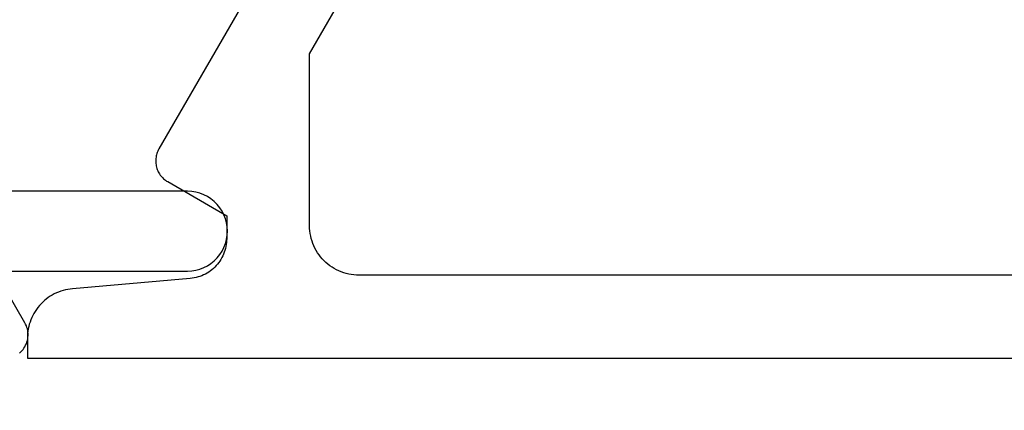
# Model space of a CAD drawing. Units: inches. Extents: x 0 to 108, y 0 to 43.
# Drawn here: x 10 to 10, y 28 to 29 of the extents above; entities that cross this region are included whole.
import ezdxf

# ---------------------------------------------------------------- set-up
doc = ezdxf.new("R2010")
doc.units = ezdxf.units.IN
doc.header["$LTSCALE"] = 0.5
doc.header["$MEASUREMENT"] = 0
doc.layers.add('Arcadia-Dim', color=4, linetype='Continuous')
doc.layers.add('Arcadia-Profile', color=6, linetype='Continuous')
doc.styles.get("Standard").update_dxf_attribs({"font": 'ARIALN.TTF'})
doc.dimstyles.new('Arcadia-2', dxfattribs={"dimscale": 2, "dimtxt": 0.0938, "dimasz": 0.0938, "dimexe": 0.0546, "dimexo": 0.0469, "dimgap": 0.0469, "dimtad": 0, "dimtih": 1, "dimdec": 4, "dimzin": 3, "dimdsep": 46, "dimlunit": 4, "dimtxsty": 'Standard', "dimblk": 'ARCHTICK', "dimcen": 0.0469, "dimdle": 0.0546, "dimclrd": 256, "dimclre": 256, "dimclrt": 256, "dimadec": 0, "dimazin": 0, "dimtfac": 0.75, "dimtdec": 4, "dimtix": 1, "dimtmove": 2, "dimatfit": 3, "dimfxl": 1, "dimtolj": 1, "dimtzin": 3, "dimlwd": -3, "dimlwe": -3, "dimarcsym": 0})

# ---------------------------------------------------------------- blocks, each defined once
blk = doc.blocks.new('_ArchTick')
at = {"color": 0, "linetype": 'ByBlock', "lineweight": -3, "const_width": 0.15}
blk.add_lwpolyline([(-0.5, -0.5), (0.5, 0.5)], dxfattribs=at)
blk = doc.blocks.new('*D115')
at = {"layer": 'Arcadia-Dim', "lineweight": -3, "transparency": 16777216}
for p, q in [((9.27294, 28.28778), (9.27294, 26.75738)), ((13.70141, 28.28778), (13.70141, 26.75738)), ((9.16374, 26.86658), (11.2206, 26.86658)), ((13.81061, 26.86658), (11.75375, 26.86658))]:
    blk.add_line(p, q, dxfattribs=at)
at = {"layer": 'Defpoints', "color": 0, "lineweight": -3, "transparency": 16777216}
for p in [(9.27294, 28.38158), (13.70141, 28.38158), (9.27294, 26.86658)]:
    blk.add_point(p, dxfattribs=at)
at = {"layer": 'Arcadia-Dim', "lineweight": -3, "transparency": 16777216, "xscale": 0.1876, "yscale": 0.1876, "zscale": 0.1876, "rotation": 180}
blk.add_blockref('_ArchTick', (9.27294, 26.86658), dxfattribs=at)
at = {"layer": 'Arcadia-Dim', "lineweight": -3, "transparency": 16777216, "xscale": 0.1876, "yscale": 0.1876, "zscale": 0.1876}
blk.add_blockref('_ArchTick', (13.70141, 26.86658), dxfattribs=at)
at = {"layer": 'Arcadia-Dim', "lineweight": -3, "transparency": 16777216, "insert": (11.48717, 26.86658), "char_height": 0.1876, "attachment_point": 5}
blk.add_mtext('\\A1;4{\\H0.75x;\\S7/16;}"', dxfattribs=at)

msp = doc.modelspace()

# ---------------------------------------------------------------- linework, layer by layer
at = {"layer": 'Arcadia-Profile'}
for points in [[(9.91828, 28.67792), (9.81447, 28.49812), (9.8141, 28.49743), (9.81376, 28.49672), (9.81346, 28.49599), (9.8132, 28.49525), (9.81297, 28.4945), (9.81279, 28.49374), (9.81265, 28.49297), (9.81254, 28.49219), (9.81248, 28.4914), (9.81246, 28.49062), (9.81248, 28.48983), (9.81254, 28.48905), (9.81265, 28.48827), (9.81279, 28.4875), (9.81297, 28.48674), (9.8132, 28.48598), (9.81346, 28.48524), (9.81376, 28.48452), (9.8141, 28.48381), (9.81447, 28.48312), (9.81488, 28.48245), (9.81533, 28.4818), (9.8158, 28.48118), (9.81632, 28.48058), (9.81686, 28.48001), (9.81743, 28.47947), (9.81802, 28.47896), (9.81865, 28.47848), (9.81929, 28.47804), (9.81996, 28.47763), (9.85697, 28.45626), (9.85697, 28.44183), (9.85694, 28.44059), (9.85685, 28.43936), (9.8567, 28.43813), (9.85648, 28.43691), (9.85621, 28.43571), (9.85588, 28.43452), (9.85549, 28.43334), (9.85504, 28.43219), (9.85454, 28.43106), (9.85398, 28.42996), (9.85336, 28.42889), (9.8527, 28.42785), (9.85198, 28.42684), (9.85122, 28.42587), (9.8504, 28.42494), (9.84955, 28.42405), (9.84865, 28.4232), (9.8477, 28.4224), (9.84673, 28.42164), (9.84571, 28.42094), (9.84466, 28.42029), (9.84358, 28.41969), (9.84247, 28.41914), (9.84134, 28.41865), (9.84018, 28.41821), (9.839, 28.41784), (9.83781, 28.41752), (9.8366, 28.41726), (9.83538, 28.41706), (9.83415, 28.41692), (9.76027, 28.41046), (9.75879, 28.41029), (9.75731, 28.41006), (9.75585, 28.40975), (9.75441, 28.40937), (9.75299, 28.40892), (9.75159, 28.40841), (9.75021, 28.40783), (9.74887, 28.40718), (9.74756, 28.40647), (9.74628, 28.4057), (9.74504, 28.40487), (9.74385, 28.40397), (9.74269, 28.40302), (9.74159, 28.40202), (9.74053, 28.40097), (9.73953, 28.39986), (9.73858, 28.39871), (9.73769, 28.39752), (9.73686, 28.39628), (9.73608, 28.395), (9.73537, 28.39369), (9.73472, 28.39235), (9.73414, 28.39097), (9.73363, 28.38957), (9.73318, 28.38815), (9.7328, 28.38671), (9.73249, 28.38525), (9.73226, 28.38377), (9.73209, 28.38229), (9.732, 28.3808), (9.732, 28.36692), (10.99675, 28.36692)], [(10.78547, 28.41892), (9.93997, 28.41892), (9.93835, 28.41896), (9.93673, 28.41909), (9.93512, 28.4193), (9.93353, 28.4196), (9.93195, 28.41997), (9.93039, 28.42044), (9.92886, 28.42098), (9.92736, 28.4216), (9.9259, 28.4223), (9.92447, 28.42307), (9.92309, 28.42392), (9.92175, 28.42484), (9.92046, 28.42583), (9.91923, 28.42688), (9.91805, 28.428), (9.91693, 28.42918), (9.91588, 28.43041), (9.91489, 28.4317), (9.91397, 28.43303), (9.91313, 28.43442), (9.91235, 28.43584), (9.91165, 28.43731), (9.91103, 28.43881), (9.91049, 28.44034), (9.91003, 28.4419), (9.90965, 28.44347), (9.90935, 28.44507), (9.90914, 28.44668), (9.90901, 28.4483), (9.90897, 28.44992), (9.90897, 28.5578), (9.96331, 28.65192)], [(9.72705, 28.37009), (9.72783, 28.37079), (9.72856, 28.37154), (9.72923, 28.37234), (9.72985, 28.37319), (9.7304, 28.37408), (9.73089, 28.375), (9.73132, 28.37596), (9.73168, 28.37694), (9.73196, 28.37795), (9.73218, 28.37897), (9.73233, 28.38001), (9.7324, 28.38105), (9.7324, 28.3821), (9.73233, 28.38314), (9.73218, 28.38418), (9.73196, 28.3852), (9.73168, 28.38621), (9.73132, 28.38719), (9.73089, 28.38815), (9.7304, 28.38908), (9.71164, 28.42158), (9.83241, 28.42158), (9.83502, 28.42171), (9.83761, 28.42212), (9.84013, 28.4228), (9.84258, 28.42374), (9.84491, 28.42493), (9.8471, 28.42635), (9.84914, 28.428), (9.85099, 28.42985), (9.85263, 28.43188), (9.85406, 28.43408), (9.85525, 28.43641), (9.85619, 28.43885), (9.85686, 28.44138), (9.85727, 28.44396), (9.85741, 28.44658), (9.85727, 28.44919), (9.85686, 28.45177), (9.85619, 28.4543), (9.85525, 28.45674), (9.85406, 28.45908), (9.85263, 28.46127), (9.85099, 28.4633), (9.84914, 28.46515), (9.8471, 28.4668), (9.84491, 28.46823), (9.84258, 28.46941), (9.84013, 28.47035), (9.83761, 28.47103), (9.83502, 28.47144), (9.83241, 28.47158), (9.66264, 28.47158)]]:
    msp.add_lwpolyline(points, dxfattribs=at)

# ---------------------------------------------------------------- dimensions: what is measured, and where the dimension line sits
at = {"layer": 'Arcadia-Dim', "lineweight": -3}
dim = msp.add_linear_dim(base=(9.27294, 26.86658), p1=(13.70141, 28.38158), p2=(9.27294, 28.38158), dimstyle='Arcadia-2', dxfattribs=at)
dim.commit()
dim.dimension.update_dxf_attribs({"geometry": '*D115', "text_midpoint": (11.48717, 26.86658)})

doc.saveas('drawing.dxf')
